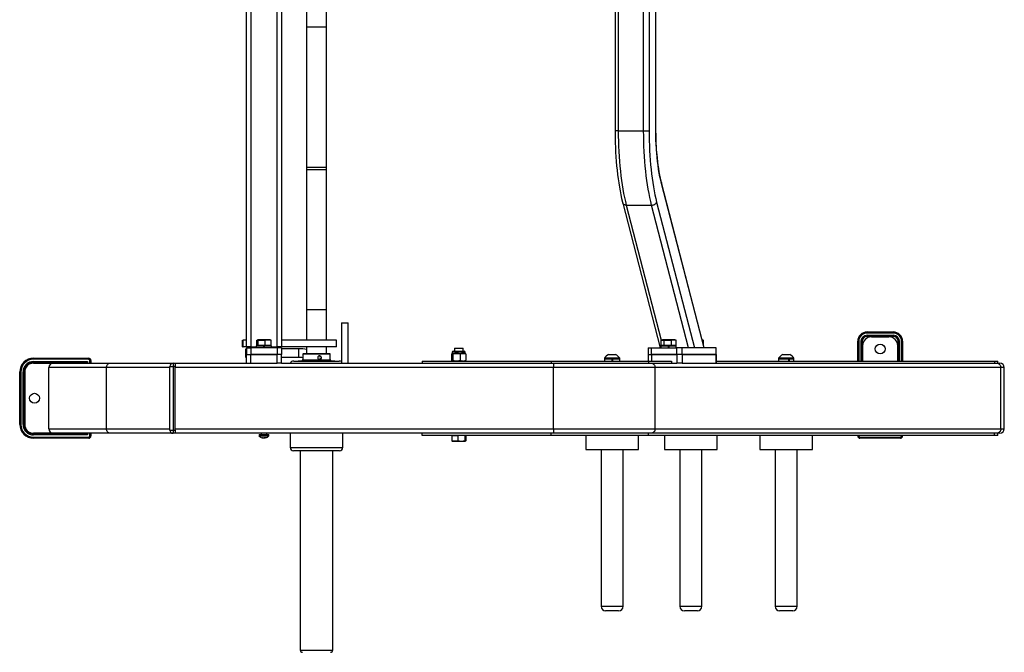
# Model space of a CAD drawing. Extents: x -389233 to 353766, y -32158 to 170724.
# Drawn here: x 316964 to 318379, y 146326 to 147235 of the extents above; entities that cross this region are included whole.
import ezdxf

# ---------------------------------------------------------------- set-up
doc = ezdxf.new("R2010")
doc.units = 0
doc.header["$LTSCALE"] = 1000
doc.layers.get('0').update_dxf_attribs({"linetype": 'CONTINUOUS'})
doc.layers.add('FF-活动物品', color=51, linetype='CONTINUOUS')

# ---------------------------------------------------------------- blocks, each defined once
blk = doc.blocks.new('smith machine icarian')
at = {"color": 0}
for p, q in [((2978.3, 6629.7), (3053.9, 6629.7)), ((2978.3, 6629.7), (2978.3, 6628.1)), ((3053.9, 6628.1), (2978.3, 6628.1)), ((2978.3, 6625), (2978.3, 6623.4)), ((2978.3, 6625), (3053.9, 6625)), ((3053.9, 6623.4), (2978.3, 6623.4)), ((3053.9, 6622.6), (2978.3, 6622.6)), ((3053.9, 6629.7), (3053.9, 6628.1)), ((3053.9, 6625), (3053.9, 6623.4)), ((2958.6, 6610), (2960.2, 6610)), ((2958.6, 6530.5), (2958.6, 6610)), ((2960.2, 6610), (2960.2, 6530.5)), ((2963.3, 6610), (2964.9, 6610)), ((2963.3, 6532.1), (2963.3, 6610)), ((2964.9, 6610), (2964.9, 6533.7)), ((2965.7, 6581.4), (2965.7, 6610)), ((3066.5, 6610), (3066.5, 6581.4)), ((3067.2, 6610), (3068.8, 6610)), ((3067.2, 6533.7), (3067.2, 6610)), ((3068.8, 6610), (3068.8, 6532.1)), ((3073.5, 6610), (3072, 6610)), ((3072, 6530.5), (3072, 6610)), ((3073.5, 6610), (3073.5, 6530.5)), ((2965.7, 6499.2), (2965.7, 6581.4)), ((2972, 6588.1), (3060.2, 6588.1)), ((2972, 6588.1), (2972, 6505.1)), ((3060.2, 6505.1), (3060.2, 6588.1)), ((3066.5, 6581.4), (3066.5, 6499.2)), ((2960.2, 6530.5), (2958.6, 6530.5)), ((2961.8, 6529), (2965.7, 6529)), ((2961.8, 6529), (2961.8, 6527.4)), ((2965.7, 6527.4), (2961.8, 6527.4)), ((2964.9, 6533.7), (2963.3, 6532.1)), ((2965.7, 6532.1), (2963.3, 6532.1)), ((2964.9, 6533.7), (2965.7, 6533.7)), ((3066.5, 6533.7), (3067.2, 6533.7)), ((3068.8, 6532.1), (3066.5, 6532.1)), ((3066.5, 6529), (3070.4, 6529)), ((3070.4, 6527.4), (3066.5, 6527.4)), ((3067.2, 6533.7), (3068.8, 6532.1)), ((3070.4, 6529), (3070.4, 6527.4)), ((3072, 6530.5), (3073.5, 6530.5)), ((2965.7, 6409.4), (2965.7, 6499.2)), ((2972, 6505.1), (2972, 6414.1)), ((2972, 6505.1), (3060.2, 6505.1)), ((3060.2, 6414.1), (3060.2, 6505.1)), ((3066.5, 6499.2), (3066.5, 6409.4)), ((2970.4, 6414.1), (2970.4, 6409.4)), ((2970.4, 6414.1), (3061.7, 6414.1)), ((3061.7, 6414.1), (3061.7, 6409.4)), ((2970.4, 6409.4), (2965.7, 6409.4)), ((2965.7, 6406.3), (2965.7, 6409.4)), ((2970.4, 6406.3), (2965.7, 6406.3)), ((2965.7, 5862.6), (2965.7, 6406.3)), ((2970.4, 6409.4), (2970.4, 6406.3)), ((3061.7, 6409.4), (2970.4, 6409.4)), ((2970.4, 6406.3), (3061.7, 6406.3)), ((2972, 6406.3), (3060.2, 6406.3)), ((2972, 6406.3), (2972, 5862.6)), ((3060.2, 5862.6), (3060.2, 6406.3)), ((3066.5, 6409.4), (3061.7, 6409.4)), ((3061.7, 6406.3), (3061.7, 6409.4)), ((3066.5, 6406.3), (3061.7, 6406.3)), ((3066.5, 6409.4), (3066.5, 6406.3)), ((3066.5, 6406.3), (3066.5, 6303.9)), ((3066.5, 6303.9), (3079, 6303.9)), ((3066.5, 6303.9), (3066.5, 6297.6)), ((3066.5, 6297.6), (3079, 6297.6)), ((3066.5, 6297.6), (3066.5, 6259.9)), ((3074.6, 6303.9), (3074.6, 6304.7)), ((3074.6, 6304.7), (3087.2, 6304.7)), ((3088.5, 6303.9), (3079, 6303.9)), ((3079, 6303.9), (3079, 6297.6)), ((3079, 6303.9), (3079, 6297.6)), ((3079, 6259.9), (3079, 6297.6)), ((3088.5, 6297.6), (3079, 6297.6)), ((3079, 6297.6), (3079, 6259.9)), ((3087.2, 6304.7), (3087.2, 6303.9)), ((3088.5, 6303.9), (3088.5, 6297.6)), ((3088.5, 6259.9), (3088.5, 6297.6)), ((3090.1, 6309.8), (3090.1, 6309.8)), ((3090.1, 6309.8), (3090.1, 6308.7)), ((3090.1, 6309.8), (3099.5, 6309.8)), ((3099.5, 6309.8), (3090.1, 6309.8)), ((3090.1, 6303.9), (3090.1, 6308.7)), ((3090.1, 6308.7), (3099.5, 6308.7)), ((3090.1, 6297.6), (3090.1, 6303.9)), ((3090.1, 6303.9), (4399.8, 6303.9)), ((3090.1, 6297.6), (3090.1, 6289.8)), ((4399.8, 6297.6), (3090.1, 6297.6)), ((3099.5, 6309.8), (3099.5, 6309.8)), ((3099.5, 6309.8), (3099.5, 6308.7)), ((3099.5, 6303.9), (3099.5, 6308.7)), ((2961.8, 6285.8), (2961.8, 6271.7)), ((2962.6, 6285.8), (2961.8, 6285.8)), ((2962.6, 6285.8), (2962.6, 6271.7)), ((2962.6, 6285.8), (2962.6, 6280.7)), ((2964.1, 6285.8), (2962.6, 6285.8)), ((2964.1, 6285.8), (2964.1, 6280.7)), ((2965.7, 6282.7), (2964.1, 6282.7)), ((3090.1, 6291.3), (3088.5, 6291.3)), ((3091.6, 6289.8), (3088.5, 6289.8)), ((3091.6, 6289.8), (3091.6, 6279.2)), ((3091.9, 6287.1), (3091.9, 6289)), ((3091.9, 6289), (3099.4, 6289)), ((3091.9, 6276.8), (3091.9, 6287.1)), ((3091.9, 6287.1), (3099.4, 6287.1)), ((3099.8, 6287.6), (3099.6, 6288.4)), ((3099.8, 6285.5), (3099.8, 6287.6)), ((3099.8, 6269.9), (3099.8, 6285.5)), ((2961.8, 6271.7), (2962.6, 6271.7)), ((2964.1, 6280.7), (2962.6, 6280.7)), ((2964.1, 6280.1), (2962.6, 6280.1)), ((2964.1, 6279.7), (2962.6, 6279.7)), ((2962.6, 6279.7), (2962.6, 6271.7)), ((2962.6, 6271.7), (2964.1, 6271.7)), ((2964.1, 6280.7), (2964.1, 6280.1)), ((2964.1, 6279.7), (2964.1, 6271.7)), ((2964.1, 6274.8), (2965.7, 6274.8)), ((3091.6, 6279.2), (3088.5, 6279.2)), ((3091.6, 6278.2), (3088.5, 6278.2)), ((3091.6, 6278.2), (3088.5, 6278.2)), ((3091.6, 6278.2), (3091.6, 6279.2)), ((3091.6, 6278.2), (3091.6, 6278.2)), ((3091.6, 6278.2), (3091.6, 6267.7)), ((3091.9, 6268.5), (3091.9, 6276.8)), ((3091.9, 6276.8), (3099.4, 6276.8)), ((3091.9, 6268.5), (3099.4, 6268.5)), ((3099.4, 6268.5), (3099.6, 6269.2)), ((3099.6, 6269.1), (3099.8, 6269.9)), ((3066.5, 6259.9), (3079, 6259.9)), ((3066.5, 6253.6), (3066.5, 6259.9)), ((3088.5, 6259.9), (3079, 6259.9)), ((3079, 6253.6), (3079, 6259.9)), ((3079, 6253.6), (3079, 6259.9)), ((3088.5, 6267.7), (3091.6, 6267.7)), ((3088.5, 6266.2), (3090.1, 6266.2)), ((3088.5, 6253.6), (3088.5, 6259.9)), ((3090.1, 6267.7), (3090.1, 6259.9)), ((3090.1, 6253.6), (3090.1, 6259.9)), ((3090.1, 6259.9), (4399.8, 6259.9)), ((2945.2, 6241), (2945.2, 6203.2)), ((2965.7, 6241), (2945.2, 6241)), ((3066.5, 6253.6), (3066.5, 5862.6)), ((3066.5, 6253.6), (3079, 6253.6)), ((3074.6, 6228.6), (3074.6, 6253.6)), ((3088.5, 6253.6), (3079, 6253.6)), ((3087.2, 6228.6), (3087.2, 6253.6)), ((3090.1, 6174.7), (3090.1, 6253.6)), ((4399.8, 6253.6), (3090.1, 6253.6)), ((3099.5, 6174.7), (3099.5, 6253.6)), ((2654, 6226.6), (2654, 6179.8)), ((2940.5, 6226.6), (2654, 6226.6)), ((2940.5, 6203.2), (2940.5, 6236.3)), ((3069.6, 6236.3), (3069.6, 6203.2)), ((3069.7, 6229.6), (3069.7, 6197.3)), ((3074.6, 6228.6), (3087.2, 6228.6)), ((3070.8, 6223.7), (3069.7, 6223.7)), ((3070.8, 6198.6), (3070.8, 6223.7)), ((3070.8, 6223.6), (3070.8, 6198.6)), ((3079.5, 6222.9), (3070.8, 6222.9)), ((3079.5, 6198.8), (3079.5, 6222.9)), ((3080.3, 6222.1), (3079.5, 6222.9)), ((3080.3, 6222.1), (3080.3, 6199)), ((3090.1, 6217.4), (3080.3, 6217.4)), ((3143.6, 6217.4), (3099.5, 6217.4)), ((3143.6, 6217.5), (3143.6, 6188.9)), ((3345.1, 6217.5), (3143.6, 6217.5)), ((3345.1, 6217.5), (3345.1, 6188.9)), ((3348.2, 6217.4), (3345.1, 6217.4)), ((3348.2, 6217.5), (3348.2, 6188.9)), ((3549.7, 6217.5), (3348.2, 6217.5)), ((3549.7, 6217.5), (3549.7, 6188.9)), ((3940.1, 6217.4), (3549.7, 6217.4)), ((2940.5, 6170.1), (2940.5, 6203.2)), ((2945.2, 6203.2), (2945.2, 6165.4)), ((3069.6, 6203.2), (3069.6, 6170.1)), ((3070.8, 6182.7), (3070.8, 6198.6)), ((3070.8, 6198.6), (3070.8, 6182.8)), ((3079.5, 6183.5), (3079.5, 6198.8)), ((3080.3, 6199), (3080.3, 6184.3)), ((3069.7, 6197.3), (3069.7, 6176.8)), ((3070.8, 6183.5), (3079.5, 6183.5)), ((3079.5, 6183.5), (3080.3, 6184.3)), ((3080.3, 6189), (3090.1, 6189)), ((3099.5, 6189), (3143.6, 6189)), ((3143.6, 6188.9), (3345.1, 6188.9)), ((3345.1, 6189), (3348.2, 6189)), ((3348.2, 6188.9), (3549.7, 6188.9)), ((3549.7, 6189), (3940.1, 6189)), ((2654, 6179.8), (2940.5, 6179.8)), ((3069.7, 6182.7), (3070.8, 6182.7)), ((3090.1, 6174.7), (3099.5, 6174.7)), ((2945.2, 6165.4), (2965.7, 6165.4)), ((3124.7, 6167.3), (3066.5, 6167.3)), ((3066.5, 6157.9), (3124.7, 6157.9)), ((3124.7, 6167.3), (3124.7, 6159.2)), ((3124.7, 6159.2), (3124.7, 6157.9)), ((2962.6, 5865.8), (2962.6, 6051.3)), ((2962.6, 6051.3), (2965.7, 6051.3)), ((3069.6, 6051.3), (3066.5, 6051.3)), ((3069.6, 6051.3), (3069.6, 5865.8)), ((2954.6, 6008.3), (2954.4, 6007.6)), ((2954.4, 6007.6), (2954.4, 6007)), ((2954.4, 6007), (2954.4, 5990)), ((2954.8, 6008.9), (2954.6, 6008.3)), ((2962.3, 6008.9), (2954.8, 6008.9)), ((2962.3, 6000.2), (2954.8, 6000.2)), ((2962.3, 6008.9), (2962.3, 6000.2)), ((2962.3, 5990.2), (2962.3, 6000.2)), ((3079.4, 6009.1), (3070.8, 6009.1)), ((3079.4, 6007.1), (3070.8, 6007.1)), ((3080.6, 6008.3), (3080.6, 6008.1)), ((3082.3, 6008.3), (3080.6, 6008.3)), ((3080.6, 6008.1), (3080.6, 6002)), ((3080.6, 6002), (3080.6, 5992.7)), ((3082.3, 6006), (3082.3, 6008.3)), ((3082.3, 5989.4), (3082.3, 6006)), ((3083.8, 6006.8), (3083.8, 6004.9)), ((3088.2, 6005.1), (3083.8, 6005.1)), ((3083.8, 6004.9), (3083.8, 5990.9)), ((3088.2, 6005.1), (3088.2, 6004.6)), ((3088.2, 6004.6), (3088.2, 5992.5)), ((2954.4, 5990), (2954.6, 5989.3)), ((2962.3, 5990.2), (2954.8, 5990.2)), ((2962.3, 5988.7), (2954.8, 5988.7)), ((2962.3, 5990.2), (2962.3, 5988.7)), ((3079.4, 5996.9), (3070.8, 5996.9)), ((3079.4, 5988.6), (3070.8, 5988.6)), ((3080.6, 5992.7), (3080.6, 5989.4)), ((3080.6, 5989.4), (3082.3, 5989.4)), ((3083.8, 5992.5), (3088.2, 5992.5)), ((2962.6, 5725.9), (2962.6, 5865.8)), ((2962.6, 5865.8), (2965.7, 5865.8)), ((2965.7, 5722.8), (2965.7, 5862.6)), ((2972, 5862.6), (2965.7, 5862.6)), ((2972, 5862.6), (2972, 5716.7)), ((2972, 5862.6), (3060.2, 5862.6)), ((3060.2, 5716.7), (3060.2, 5862.6)), ((3066.5, 5862.6), (3060.2, 5862.6)), ((3069.6, 5865.8), (3066.5, 5865.8)), ((3066.5, 5862.6), (3066.5, 5722.8)), ((3069.6, 5865.8), (3069.6, 5725.9)), ((2942.4, 5816.2), (2942.4, 5740.6)), ((2962.6, 5816.2), (2942.4, 5816.2)), ((2710.7, 5769.5), (2710.7, 5787.8)), ((2717, 5794.1), (2717, 5763.5)), ((2942.4, 5794.1), (2717, 5794.1)), ((3072.8, 5789.4), (3069.6, 5789.4)), ((3072.8, 5786.5), (3072.8, 5789.4)), ((3072.8, 5789.4), (3072.8, 5778.8)), ((3073.5, 5789.4), (3072.8, 5789.4)), ((3073.5, 5786.5), (3073.5, 5789.4)), ((3072.8, 5778.8), (3069.6, 5778.8)), ((3072.8, 5777.8), (3069.6, 5777.8)), ((3072.8, 5777.8), (3069.6, 5777.8)), ((3072.8, 5767.4), (3072.8, 5786.5)), ((3072.8, 5777.8), (3072.8, 5767.4)), ((3073.5, 5767.4), (3073.5, 5786.5)), ((3078.8, 5783.4), (3078.8, 5775)), ((3078.8, 5775), (3078.8, 5773.4)), ((3400.4, 5769.6), (3400.4, 5774.2)), ((4087.5, 5774.2), (3400.4, 5774.2)), ((2710.7, 5769), (2710.7, 5769.5)), ((2717, 5763.5), (2717, 5762.7)), ((2717, 5762.7), (2942.4, 5762.7)), ((3069.6, 5767.4), (3072.8, 5767.4)), ((3072.8, 5767.4), (3073.5, 5767.4)), ((3296.4, 5763), (3088.5, 5709.2)), ((4087.5, 5769.6), (3400.4, 5769.6)), ((3400.4, 5769.6), (3400.4, 5733.1)), ((3293.6, 5758.1), (3099.4, 5707.9)), ((3293.6, 5758.1), (3293.6, 5721.6)), ((2942.4, 5740.6), (2962.6, 5740.6)), ((3400.4, 5733.1), (3400.4, 5725.4)), ((3400.4, 5733.1), (4087.5, 5733.1)), ((2962.6, 5229.1), (2962.6, 5725.9)), ((2962.6, 5725.9), (2965.7, 5725.9)), ((2965.7, 5226), (2965.7, 5722.8)), ((2972, 5716.7), (2972, 5219.9)), ((2972, 5716.7), (3060.2, 5716.7)), ((3060.2, 5219.9), (3060.2, 5716.7)), ((3069.6, 5725.9), (3066.5, 5725.9)), ((3066.5, 5722.8), (3066.5, 5685.5)), ((3079, 5726.7), (3069.6, 5726.7)), ((3069.6, 5725.9), (3069.6, 5693.1)), ((3079, 5722), (3069.6, 5722)), ((3079, 5726.7), (3079, 5722)), ((3079, 5726.7), (3079, 5722)), ((3088.5, 5726.7), (3079, 5726.7)), ((3079, 5722), (3079, 5685.5)), ((3079, 5722), (3088.5, 5722)), ((3079, 5685.5), (3079, 5722)), ((3088.5, 5726.7), (3088.5, 5722)), ((3088.5, 5722), (3088.5, 5685.5)), ((3088.5, 5668.5), (3293.6, 5721.6)), ((4087.5, 5725.4), (3400.4, 5725.4)), ((2942.4, 5702.9), (2942.4, 5701.5)), ((2962.6, 5702.9), (2942.4, 5702.9)), ((3298, 5714.4), (3088.5, 5660.1)), ((3091.6, 5708.3), (3088.5, 5708.3)), ((3088.5, 5646.3), (3324.7, 5707.5)), ((3088.5, 5645.9), (3326.3, 5707.4)), ((3091.6, 5708.3), (3091.6, 5698.1)), ((3091.9, 5703.8), (3091.9, 5708.1)), ((3091.9, 5708.1), (3099.4, 5708.1)), ((3091.9, 5703.8), (3099.4, 5703.8)), ((3091.9, 5693), (3091.9, 5703.8)), ((3099.8, 5706.1), (3099.5, 5707.5)), ((3099.8, 5702.6), (3099.8, 5706.1)), ((3099.8, 5688.5), (3099.8, 5702.6)), ((3400.4, 5715.4), (3400.4, 5715.6)), ((3400.4, 5715.6), (4087.5, 5715.6)), ((3400.4, 5715.4), (4087.5, 5715.4)), ((2942.4, 5701.5), (2942.4, 5627.4)), ((3069.6, 5693.1), (3066.5, 5693.1)), ((3091.6, 5698.1), (3088.5, 5698.1)), ((3091.6, 5698), (3088.5, 5698)), ((3091.6, 5697.1), (3088.5, 5697.1)), ((3091.6, 5698.1), (3091.6, 5698)), ((3091.6, 5697.1), (3091.6, 5698)), ((3091.6, 5697.1), (3091.6, 5686.2)), ((3091.9, 5686.4), (3091.9, 5693)), ((3091.9, 5693), (3099.4, 5693)), ((3099.5, 5687), (3099.8, 5688.5)), ((2710.7, 5655.7), (2710.7, 5674.6)), ((2717, 5680.9), (2717, 5649.4)), ((2942.4, 5680.9), (2717, 5680.9)), ((3066.5, 5677.8), (3066.5, 5685.5)), ((3079, 5685.5), (3066.5, 5685.5)), ((3066.5, 5677.8), (3066.5, 5628.9)), ((3079, 5677.8), (3066.5, 5677.8)), ((3079, 5677.8), (3079, 5685.5)), ((3079, 5685.5), (3088.5, 5685.5)), ((3079, 5677.8), (3079, 5685.5)), ((3079, 5628.9), (3079, 5677.8)), ((3079, 5677.8), (3088.5, 5677.8)), ((3079, 5677.8), (3079, 5628.9)), ((3088.5, 5686.2), (3091.6, 5686.2)), ((3088.5, 5677.8), (3088.5, 5685.5)), ((3088.5, 5628.9), (3088.5, 5677.8)), ((3091.9, 5686.4), (3099.4, 5686.4)), ((3099.4, 5686.4), (3099.5, 5687)), ((3088.5, 5646.3), (3088.5, 5660.1)), ((2717, 5649.4), (2717, 5649.4)), ((2717, 5649.4), (2942.4, 5649.4)), ((3093.9, 5647.3), (3099.4, 5647.3)), ((3099.5, 5647.8), (3099.7, 5648.8)), ((2942.4, 5627.4), (2962.6, 5627.4)), ((3066.5, 5628.9), (3066.5, 5628.7)), ((3079, 5628.9), (3066.5, 5628.9)), ((3066.5, 5628.7), (3066.5, 5226)), ((3066.5, 5628.7), (3079, 5628.7)), ((3069.6, 5628.7), (3069.6, 5229.1)), ((3079, 5628.9), (3079, 5628.7)), ((3079, 5628.9), (3088.5, 5628.9)), ((3079, 5628.9), (3079, 5628.7)), ((3079, 5628.7), (3088.5, 5628.7)), ((3088.5, 5628.9), (3088.5, 5628.7)), ((2942.4, 5566), (2942.4, 5565)), ((2962.6, 5566), (2942.4, 5566)), ((2942.4, 5565), (2942.4, 5490.5)), ((2710.7, 5519), (2710.7, 5537.7)), ((2717, 5544), (2717, 5512.9)), ((2942.4, 5544), (2717, 5544)), ((3072.8, 5539.3), (3069.6, 5539.3)), ((3072.8, 5532.4), (3072.8, 5539.3)), ((3072.8, 5539.3), (3072.8, 5524.8)), ((3073.5, 5539.3), (3072.8, 5539.3)), ((3073.5, 5532.4), (3073.5, 5539.3)), ((3078.8, 5533.2), (3078.8, 5523.6)), ((2710.7, 5518.8), (2710.7, 5519)), ((3072.8, 5524.8), (3069.6, 5524.8)), ((3072.8, 5523.8), (3069.6, 5523.8)), ((3072.8, 5517.2), (3072.8, 5532.4)), ((3072.8, 5523.8), (3072.8, 5517.2)), ((3073.5, 5517.2), (3073.5, 5532.4)), ((3078.8, 5523.6), (3078.8, 5523.3)), ((2717, 5512.9), (2717, 5512.5)), ((2717, 5512.5), (2942.4, 5512.5)), ((3069.6, 5517.2), (3072.8, 5517.2)), ((3072.8, 5517.2), (3073.5, 5517.2)), ((2942.4, 5490.5), (2962.6, 5490.5)), ((2960.2, 5422.3), (2958.6, 5422.3)), ((2958.6, 5364.1), (2958.6, 5422.3)), ((2960.2, 5422.3), (2960.2, 5364.1)), ((2961.8, 5425.5), (2962.6, 5425.5)), ((2961.8, 5423.9), (2961.8, 5425.5)), ((2962.6, 5423.9), (2961.8, 5423.9)), ((3069.6, 5425.5), (3097.9, 5425.5)), ((3097.9, 5423.9), (3069.6, 5423.9)), ((3069.6, 5420.7), (3097.9, 5420.7)), ((3097.9, 5425.5), (3097.9, 5423.9)), ((3097.9, 5420.7), (3097.9, 5419.2)), ((3097.9, 5419.2), (3069.6, 5419.2)), ((3091.6, 5418.4), (3069.6, 5418.4)), ((3104.2, 5405.8), (3104.2, 5380.6)), ((3106.6, 5412.1), (3105, 5412.1)), ((3105, 5374.3), (3105, 5412.1)), ((3106.6, 5412.1), (3106.6, 5374.3)), ((3111.3, 5412.1), (3109.7, 5412.1)), ((3109.7, 5374.3), (3109.7, 5412.1)), ((3111.3, 5412.1), (3111.3, 5374.3)), ((2960.2, 5364.1), (2958.6, 5364.1)), ((3069.6, 5368), (3091.6, 5368)), ((3069.6, 5367.2), (3097.9, 5367.2)), ((3097.9, 5365.7), (3069.6, 5365.7)), ((3097.9, 5367.2), (3097.9, 5365.7)), ((3106.6, 5374.3), (3105, 5374.3)), ((3111.3, 5374.3), (3109.7, 5374.3)), ((2961.8, 5362.5), (2962.6, 5362.5)), ((2961.8, 5362.5), (2961.8, 5360.9)), ((2962.6, 5360.9), (2961.8, 5360.9)), ((3069.6, 5362.5), (3097.9, 5362.5)), ((3097.9, 5360.9), (3069.6, 5360.9)), ((3097.9, 5360.9), (3097.9, 5362.5)), ((2962.6, 5224.1), (2962.6, 5229.1)), ((2962.6, 5229.1), (2965.7, 5229.1)), ((2962.6, 5224.1), (2965.7, 5224.1)), ((2965.7, 5221.1), (2965.7, 5226)), ((3069.6, 5229.1), (3066.5, 5229.1)), ((3066.5, 5226), (3066.5, 5221.1)), ((3066.5, 5224.1), (3069.6, 5224.1)), ((3069.6, 5229.1), (3069.6, 5224.1)), ((2972, 5219.9), (2972, 5214.8)), ((2972, 5219.9), (3060.2, 5219.9)), ((2972, 5214.8), (3060.2, 5214.8)), ((3060.2, 5214.8), (3060.2, 5219.9))]:
    blk.add_line(p, q, dxfattribs=at)
at = {"color": 0, "flags": 128}
for points in [[(2965.7, 6499.2), (2965.8, 6500.3), (2966.2, 6501.5), (2966.8, 6502.5), (2967.6, 6503.4), (2968.5, 6504.1), (2969.6, 6504.7), (2970.8, 6505), (2972, 6505.1)], [(3060.2, 6505.1), (3061.4, 6505), (3062.6, 6504.7), (3063.7, 6504.1), (3064.6, 6503.4), (3065.4, 6502.5), (3066, 6501.5), (3066.3, 6500.3), (3066.5, 6499.2)], [(3099.4, 6289), (3099.7, 6288.1), (3099.4, 6287.1)], [(3099.4, 6287.1), (3099.7, 6282), (3099.4, 6276.8)], [(2959, 6281.2), (2959, 6281.1), (2959, 6281.1), (2959, 6281), (2959, 6281), (2959, 6280.9)], [(2959, 6281.2), (2959, 6281.1), (2959, 6281.1), (2959, 6281), (2959, 6280.9), (2959, 6280.8), (2959.1, 6280.8)], [(2959, 6280.8), (2959, 6280.9), (2959, 6281)], [(2959, 6281), (2959, 6280.9), (2959, 6280.7), (2959, 6280.6)], [(2959, 6280.9), (2959, 6280.9), (2959, 6280.6), (2959, 6280.4), (2959, 6280.3)], [(2959, 6280), (2959, 6280.1), (2959, 6280.3), (2959, 6280.6), (2959, 6280.8), (2959, 6280.9)], [(2959.1, 6280.8), (2959, 6280.5), (2959, 6280.1), (2959, 6279.8), (2959, 6279.5), (2959, 6279.2), (2959, 6278.8), (2959, 6278.5), (2959.1, 6278.2)], [(2959, 6279.9), (2959, 6280), (2959, 6280.3), (2959, 6280.3)], [(2959, 6280), (2959, 6279.9), (2959, 6279.6), (2959, 6279.3), (2959, 6278.9), (2959, 6278.8)], [(2959, 6279.5), (2959, 6279.4), (2959, 6279.1), (2959, 6278.8), (2959, 6278.7)], [(2959, 6279.2), (2959, 6278.9), (2959, 6278.8)], [(2959, 6279.1), (2959, 6279), (2959, 6278.6), (2959, 6278.3)], [(2959, 6278.8), (2959, 6278.7), (2959, 6278.4), (2959, 6278.1), (2959, 6278)], [(2959, 6278.8), (2959, 6278.7), (2959, 6278.4), (2959, 6278), (2959, 6277.7), (2959, 6277.6)], [(2959.1, 6276.2), (2959, 6276.4), (2959, 6276.7), (2959, 6276.9), (2959, 6277.2), (2959, 6277.4), (2959, 6277.7), (2959, 6277.9), (2959.1, 6278.2)], [(2959, 6278), (2959, 6277.9), (2959, 6277.6), (2959, 6277.5)], [(2959, 6276.6), (2959, 6276.7), (2959, 6277), (2959, 6277.2), (2959, 6277.5), (2959, 6277.6)], [(2959, 6276.6), (2959, 6276.6), (2959, 6276.9), (2959, 6277.1), (2959, 6277.2)], [(2959, 6276.5), (2959, 6276.7), (2959, 6276.8), (2959, 6276.9)], [(2959, 6276.7), (2959, 6276.8), (2959, 6276.9)], [(2959, 6276.4), (2959, 6276.5), (2959, 6276.5), (2959, 6276.6), (2959, 6276.6)], [(2959.1, 6276.2), (2959, 6276.2), (2959, 6276.3), (2959, 6276.4), (2959, 6276.4), (2959, 6276.5), (2959, 6276.6), (2959, 6276.6)], [(2959, 6276.4), (2959, 6276.4), (2959, 6276.4), (2959, 6276.4)], [(3074.4, 6196.1), (3075.3, 6196.3), (3076.1, 6196.7), (3076.7, 6197.4), (3077.1, 6198.2), (3077.1, 6199.1), (3076.9, 6200), (3076.3, 6200.7), (3075.6, 6201.2), (3074.7, 6201.5), (3073.8, 6201.5), (3072.9, 6201.1), (3072.2, 6200.5), (3071.8, 6199.7), (3071.6, 6198.8), (3071.8, 6197.9), (3072.2, 6197.2), (3072.9, 6196.6), (3073.7, 6196.2), (3074.4, 6196.1)], [(2954.8, 6000.2), (2954.5, 6004.5), (2954.8, 6008.9)], [(3070.8, 6009.1), (3070.1, 6008.7), (3069.8, 6008.4)], [(3079.4, 6007.1), (3080.2, 6007.5), (3080.6, 6008), (3080.6, 6008.1)], [(2954.8, 5988.7), (2954.5, 5989.4), (2954.8, 5990.2)], [(3070.8, 5988.6), (3070.1, 5988.9), (3069.8, 5989.2)], [(3400.4, 5774.2), (3396.8, 5774.2), (3390, 5774.1), (3383.3, 5774), (3376.5, 5773.7), (3369.8, 5773.4), (3363.2, 5773), (3356.6, 5772.5), (3350.2, 5771.9), (3343.8, 5771.3), (3337.6, 5770.6), (3331.5, 5769.8), (3325.5, 5768.9), (3319.7, 5767.9), (3314, 5766.9), (3308.5, 5765.8), (3303.2, 5764.7), (3298.1, 5763.5), (3296.4, 5763)], [(3400.4, 5769.6), (3393, 5769.5), (3385.6, 5769.4), (3378.3, 5769.1), (3370.9, 5768.8), (3363.7, 5768.4), (3356.6, 5767.9), (3349.5, 5767.3), (3342.6, 5766.6), (3335.8, 5765.8), (3329.2, 5764.9), (3322.7, 5764), (3316.5, 5763), (3310.4, 5761.9), (3304.6, 5760.7), (3298.9, 5759.4), (3293.6, 5758.1)], [(3293.6, 5758.1), (3293.7, 5759.3), (3293.9, 5760.3), (3294.3, 5761.3), (3294.9, 5762.1), (3295.5, 5762.6), (3296.3, 5763), (3296.4, 5763)], [(3293.6, 5721.6), (3298.9, 5722.9), (3304.6, 5724.2), (3310.4, 5725.4), (3316.5, 5726.5), (3322.7, 5727.5), (3329.2, 5728.4), (3335.8, 5729.3), (3342.6, 5730.1), (3349.5, 5730.8), (3356.6, 5731.4), (3363.7, 5731.9), (3370.9, 5732.3), (3378.3, 5732.6), (3385.6, 5732.9), (3393, 5733), (3400.4, 5733.1)], [(2972, 5716.7), (2970.8, 5716.8), (2969.6, 5717.1), (2968.5, 5717.7), (2967.6, 5718.5), (2966.8, 5719.4), (2966.2, 5720.4), (2965.8, 5721.6), (2965.7, 5722.8)], [(3066.5, 5722.8), (3066.3, 5721.6), (3066, 5720.4), (3065.4, 5719.4), (3064.6, 5718.5), (3063.7, 5717.7), (3062.6, 5717.1), (3061.4, 5716.8), (3060.2, 5716.7)], [(3293.6, 5721.6), (3293.7, 5720.4), (3293.9, 5719.2), (3294.3, 5718), (3294.9, 5717), (3295.5, 5716), (3296.3, 5715.3), (3297.2, 5714.7), (3298, 5714.4)], [(3400.4, 5725.4), (3393.3, 5725.3), (3386.2, 5725.2), (3379.2, 5724.9), (3372.2, 5724.6), (3365.2, 5724.2), (3358.4, 5723.7), (3351.6, 5723.2), (3345, 5722.5), (3338.5, 5721.8), (3332.2, 5720.9), (3326, 5720), (3320, 5719), (3314.2, 5718), (3308.6, 5716.8), (3303.2, 5715.6), (3298, 5714.4)], [(3099.4, 5708.1), (3099.7, 5706), (3099.4, 5703.8)], [(3099.4, 5703.8), (3099.7, 5698.4), (3099.4, 5693)], [(3324.7, 5707.5), (3329.4, 5708.6), (3334.4, 5709.7), (3339.6, 5710.7), (3345.1, 5711.6), (3350.7, 5712.4), (3356.5, 5713.1), (3362.5, 5713.8), (3368.6, 5714.3), (3374.8, 5714.8), (3381.1, 5715.1), (3387.5, 5715.4), (3394, 5715.5), (3400.4, 5715.6)], [(3326.3, 5707.4), (3325.6, 5707.4), (3324.7, 5707.5)], [(3326.3, 5707.4), (3328.4, 5708), (3332.5, 5708.9), (3336.9, 5709.8), (3341.4, 5710.7), (3346.1, 5711.5), (3351, 5712.2), (3356.1, 5712.8), (3361.3, 5713.4), (3366.6, 5713.9), (3372, 5714.4), (3377.5, 5714.7), (3383.1, 5715), (3388.8, 5715.2), (3394.5, 5715.3), (3400.4, 5715.4)], [(3099.6, 5648.8), (3099.5, 5647.8), (3099.4, 5647.3)], [(2972, 5219.9), (2970.8, 5220), (2969.6, 5220.4), (2968.5, 5220.9), (2967.6, 5221.7), (2966.8, 5222.6), (2966.2, 5223.7), (2965.8, 5224.8), (2965.7, 5226)], [(3066.5, 5226), (3066.3, 5224.8), (3066, 5223.7), (3065.4, 5222.6), (3064.6, 5221.7), (3063.7, 5220.9), (3062.6, 5220.4), (3061.4, 5220), (3060.2, 5219.9)]]:
    blk.add_lwpolyline(points, dxfattribs=at)
at = {"color": 0}
for centre in [(3016.1, 6608.5), (3086.9, 5393.2)]:
    blk.add_circle(centre, 7.08, dxfattribs=at)
for centre, radius, start, end in [((2978.3, 6610), 19.7, 90, 180), ((2978.3, 6610), 18.1, 90, 180), ((2978.3, 6610), 15, 90, 180), ((2978.3, 6610), 13.4, 90, 180), ((2978.3, 6610), 12.6, 90, 180), ((3053.9, 6610), 19.7, 0, 90), ((3053.9, 6610), 18.1, 0, 90), ((3053.9, 6610), 15, 0, 90), ((3053.9, 6610), 13.4, 0, 90), ((3053.9, 6610), 12.6, 0, 90), ((2972.2, 6581.6), 6.51, 91.8362, 181.7254), ((3060, 6581.6), 6.51, 358.2746, 88.1638), ((2961.8, 6530.5), 3.15, 180, 270), ((2961.8, 6530.5), 1.57, 180, 270), ((3070.4, 6530.5), 3.15, 270, 0), ((3070.4, 6530.5), 1.57, 270, 0), ((2970.4, 6409.4), 4.72, 90, 180), ((3061.7, 6409.4), 4.72, 0, 90), ((2968.2, 6278.8), 9.54, 132.075, 165.4617), ((2968.2, 6278.8), 9.54, 132.075, 165.3346), ((2968.2, 6278.8), 9.54, 194.5383, 227.925), ((2968.2, 6278.8), 9.54, 194.6654, 227.925), ((3064.4, 6272.6), 35.3, 353.224, 6.776), ((2945.2, 6236.3), 4.72, 90, 180), ((3064.9, 6236.3), 4.72, 0, 70.5288), ((2654, 6223.5), 3.15, 90, 180), ((3024.2, 6228.6), 50.4, 353.5122, 0), ((3024.2, 6228.6), 63, 349.7529, 0), ((3074.3, 6200.1), 2.68, 195.6983, 271.5453), ((3074.5, 6200.1), 2.66, 268.4347, 345.4569), ((2654, 6182.9), 3.15, 180, 270), ((2945.2, 6170.1), 4.72, 180, 270), ((3064.9, 6170.1), 4.72, 323.4257, 0), ((3006.2, 5995.2), 51.6, 174.3987, 185.6013), ((3071.5, 6009.2), 2.15, 210.2779, 252.9287), ((3081.2, 6001.9), 11.6, 153.4542, 179.6771), ((3082.8, 6002.4), 13.2, 181.9227, 204.946), ((3078.8, 6007), 2.15, 30.2779, 72.9287), ((3067.4, 6001.6), 13.2, 1.9227, 24.946), ((3069, 6002.1), 11.6, 333.4542, 359.6771), ((3082.3, 6006.8), 1.51, 0, 90), ((3078, 5992.5), 8.37, 148.5725, 178.5929), ((3078.1, 5993), 8.51, 181.6494, 211.1853), ((3071.2, 5992.2), 9.4, 3.0817, 29.7529), ((3072.1, 5993), 8.53, 328.8583, 358.3071), ((3078.4, 5991.4), 3, 289.5055, 313.9066), ((3082.3, 5990.9), 1.51, 270, 0), ((2717, 5787.8), 6.3, 90, 180), ((3067, 5778.4), 12.8, 22.8933, 59.4898), ((3067, 5778.4), 12.8, 300.5102, 337.1067), ((2717, 5769), 6.3, 180, 270), ((3077.8, 5689.7), 21.8, 351.3924, 8.6076), ((2717, 5674.6), 6.3, 90, 180), ((2717, 5655.7), 6.3, 180, 270), ((2717, 5537.7), 6.3, 90, 180), ((3067, 5528.2), 12.8, 22.8933, 59.4898), ((2717, 5518.8), 6.3, 180, 270), ((3067, 5528.2), 12.8, 300.5102, 337.1067), ((2961.8, 5422.3), 3.15, 90, 180), ((2961.8, 5422.3), 1.57, 90, 180), ((3097.9, 5412.1), 13.4, 0, 90), ((3097.9, 5412.1), 11.8, 0, 90), ((3097.9, 5412.1), 8.66, 0, 90), ((3091.6, 5405.8), 12.6, 0, 90), ((3097.9, 5412.1), 7.08, 0, 90), ((3091.6, 5380.6), 12.6, 270, 0), ((2961.8, 5364.1), 3.15, 180, 270), ((2961.8, 5364.1), 1.57, 180, 270), ((3097.9, 5374.3), 7.08, 270, 0), ((3097.9, 5374.3), 8.66, 270, 0), ((3097.9, 5374.3), 11.8, 270, 0), ((3097.9, 5374.3), 13.4, 270, 0), ((2972, 5221.1), 6.3, 180, 270), ((3060.2, 5221.1), 6.3, 270, 0)]:
    blk.add_arc(centre, radius, start, end, dxfattribs=at)
blk = doc.blocks.new('A$C7A78687F')
at = {"layer": 'FF-活动物品', "color": 8, "rotation": 90}
blk.add_blockref('smith machine icarian', (19618.792, 6209.125), dxfattribs=at)

msp = doc.modelspace()

# ---------------------------------------------------------------- block references
at = {"color": 8}
msp.add_blockref('A$C7A78687F', (303974.6, 137465.9), dxfattribs=at)

doc.saveas('drawing.dxf')
